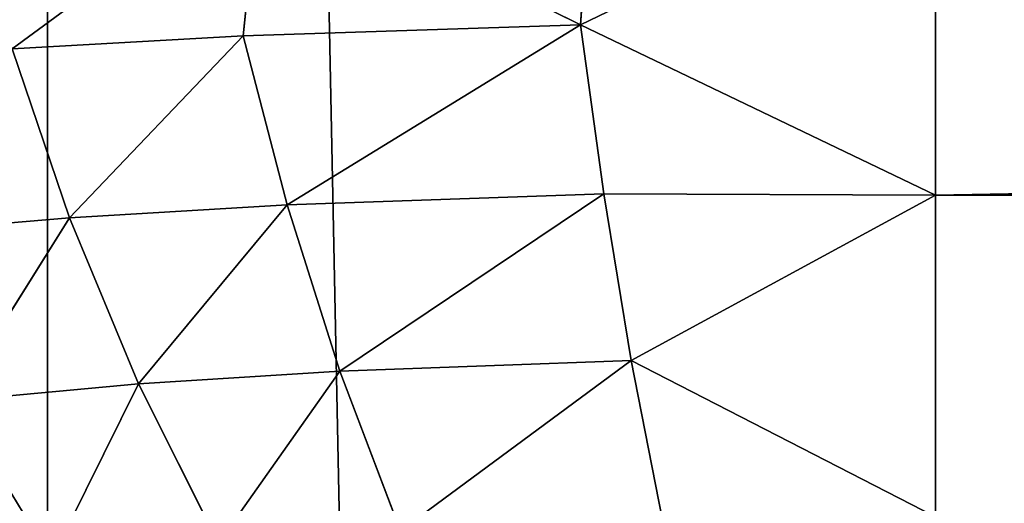
# Model space of a CAD drawing. Extents: x 0 to 500, y -500 to 0.
# Drawn here: x 27 to 30, y -47 to -46 of the extents above; entities that cross this region are included whole.
import ezdxf

# ---------------------------------------------------------------- set-up
doc = ezdxf.new("R2010")
doc.units = 0
doc.header["$LTSCALE"] = 25.4
doc.layers.get('0').update_dxf_attribs({"color": 13, "linetype": 'CONTINUOUS'})

# ---------------------------------------------------------------- blocks, each defined once
blk = doc.blocks.new('GRUPUJ_1')
at = {"color": 0}
for p, q in [((27.4752, 494, 490.8444), (27.4752, 6, 490.8444)), ((27.4752, 494, 490.8444), (27.4752, 6, 490.8444)), ((30, 454.5843), (28.9914, 454.097, 0.132)), ((30, 454.5843), (28.9914, 454.097, 0.132)), ((29.0233, 454.5753, 0.0963), (28.9914, 454.097, 0.132)), ((29.0233, 454.5753, 0.0963), (28.9914, 454.097, 0.132)), ((30, 453.6124, 0.1199), (30, 454.5843)), ((30, 453.6124, 0.1199), (30, 454.5843)), ((28.0816, 454.5481, 0.3827), (27.3753, 454.0286, 0.7783)), ((28.0816, 454.5481, 0.3827), (27.3753, 454.0286, 0.7783)), ((28.0816, 454.5481, 0.3827), (28.0314, 454.0655, 0.4351)), ((28.0816, 454.5481, 0.3827), (28.0314, 454.0655, 0.4351)), ((28.0816, 454.5481, 0.3827), (28.9914, 454.097, 0.132)), ((28.0816, 454.5481, 0.3827), (28.9914, 454.097, 0.132)), ((28.9914, 454.097, 0.132), (28.0314, 454.0655, 0.4351)), ((28.9914, 454.097, 0.132), (28.0314, 454.0655, 0.4351)), ((28.9914, 454.097, 0.132), (28.1568, 453.5852, 0.4783)), ((28.9914, 454.097, 0.132), (28.1568, 453.5852, 0.4783)), ((30, 453.6124, 0.1199), (28.9914, 454.097, 0.132)), ((28.9914, 454.097, 0.132), (29.0571, 453.6165, 0.2083)), ((28.9914, 454.097, 0.132), (29.0571, 453.6165, 0.2083)), ((30, 453.6124, 0.1199), (28.9914, 454.097, 0.132)), ((28.0314, 454.0655, 0.4351), (27.3753, 454.0286, 0.7783)), ((28.0314, 454.0655, 0.4351), (27.3753, 454.0286, 0.7783)), ((27.5377, 453.5485, 0.7842), (28.0314, 454.0655, 0.4351)), ((27.5377, 453.5485, 0.7842), (28.0314, 454.0655, 0.4351)), ((28.1568, 453.5852, 0.4783), (28.0314, 454.0655, 0.4351)), ((28.1568, 453.5852, 0.4783), (28.0314, 454.0655, 0.4351)), ((27.5377, 453.5485, 0.7842), (27.3753, 454.0286, 0.7783)), ((27.5377, 453.5485, 0.7842), (27.3753, 454.0286, 0.7783)), ((29.0571, 453.6165, 0.2083), (28.1568, 453.5852, 0.4783)), ((29.0571, 453.6165, 0.2083), (28.1568, 453.5852, 0.4783)), ((29.0571, 453.6165, 0.2083), (28.3069, 453.1123, 0.5796)), ((29.0571, 453.6165, 0.2083), (28.3069, 453.1123, 0.5796)), ((29.0571, 453.6165, 0.2083), (30, 453.6124, 0.1199)), ((29.0571, 453.6165, 0.2083), (29.1351, 453.1432, 0.3448)), ((29.0571, 453.6165, 0.2083), (30, 453.6124, 0.1199)), ((29.0571, 453.6165, 0.2083), (29.1351, 453.1432, 0.3448)), ((29.1351, 453.1432, 0.3448), (30, 453.6124, 0.1199)), ((29.1351, 453.1432, 0.3448), (30, 453.6124, 0.1199)), ((81.9967, 453.6124, 0.1199), (30, 453.6124, 0.1199)), ((30, 452.6987, 0.4723), (30, 453.6124, 0.1199)), ((81.9967, 453.6124, 0.1199), (30, 453.6124, 0.1199)), ((30, 452.6987, 0.4723), (30, 453.6124, 0.1199)), ((27.5377, 453.5485, 0.7842), (28.1568, 453.5852, 0.4783)), ((27.5377, 453.5485, 0.7842), (28.1568, 453.5852, 0.4783)), ((27.7344, 453.0761, 0.8459), (28.1568, 453.5852, 0.4783)), ((27.7344, 453.0761, 0.8459), (28.1568, 453.5852, 0.4783)), ((28.3069, 453.1123, 0.5796), (28.1568, 453.5852, 0.4783)), ((28.3069, 453.1123, 0.5796), (28.1568, 453.5852, 0.4783)), ((26.977, 453.5005, 1.1676), (27.5377, 453.5485, 0.7842)), ((26.977, 453.5005, 1.1676), (27.5377, 453.5485, 0.7842)), ((27.2121, 453.0286, 1.1797), (27.5377, 453.5485, 0.7842)), ((27.2121, 453.0286, 1.1797), (27.5377, 453.5485, 0.7842)), ((27.7344, 453.0761, 0.8459), (27.5377, 453.5485, 0.7842)), ((27.7344, 453.0761, 0.8459), (27.5377, 453.5485, 0.7842)), ((29.1351, 453.1432, 0.3448), (28.3069, 453.1123, 0.5796)), ((29.1351, 453.1432, 0.3448), (28.3069, 453.1123, 0.5796)), ((29.1351, 453.1432, 0.3448), (28.4789, 452.6588, 0.7387)), ((29.1351, 453.1432, 0.3448), (28.4789, 452.6588, 0.7387)), ((29.1351, 453.1432, 0.3448), (29.224, 452.6887, 0.5401)), ((29.1351, 453.1432, 0.3448), (29.224, 452.6887, 0.5401)), ((30, 452.6987, 0.4723), (29.1351, 453.1432, 0.3448)), ((30, 452.6987, 0.4723), (29.1351, 453.1432, 0.3448)), ((27.7344, 453.0761, 0.8459), (28.3069, 453.1123, 0.5796)), ((27.7344, 453.0761, 0.8459), (28.3069, 453.1123, 0.5796)), ((27.9615, 452.6237, 0.9639), (28.3069, 453.1123, 0.5796)), ((27.9615, 452.6237, 0.9639), (28.3069, 453.1123, 0.5796)), ((28.4789, 452.6588, 0.7387), (28.3069, 453.1123, 0.5796)), ((28.4789, 452.6588, 0.7387), (28.3069, 453.1123, 0.5796)), ((27.2121, 453.0286, 1.1797), (27.7344, 453.0761, 0.8459)), ((27.2121, 453.0286, 1.1797), (27.7344, 453.0761, 0.8459)), ((27.4866, 452.5776, 1.2461), (27.7344, 453.0761, 0.8459)), ((27.4866, 452.5776, 1.2461), (27.7344, 453.0761, 0.8459)), ((27.9615, 452.6237, 0.9639), (27.7344, 453.0761, 0.8459)), ((27.9615, 452.6237, 0.9639), (27.7344, 453.0761, 0.8459))]:
    blk.add_line(p, q, dxfattribs=at)
at = {"color": 253}
mesh = blk.add_polyface(dxfattribs=at)
corners = [(10, 494, 25), (20, 6, 25), (10, 6, 25), (20, 313.3891, 25), (20, 437.0823, 25), (20, 494, 25), (20, 62.9177, 25), (20, 186.6109, 25), (20.7872, 319.6131, 25), (20.7872, 430.8583, 25), (23.099, 325.4452, 25), (23.099, 425.0263, 25), (26.7901, 330.518, 25), (26.7901, 419.9534, 25), (31.6279, 334.5122, 25), (31.6279, 415.9592, 25), (46.3954, 341.4388, 25), (46.3954, 409.0327, 25), (54.1359, 347.8295, 25), (54.1359, 402.642, 25), (60.0415, 355.9461, 25), (60.0415, 394.5254, 25), (63.7406, 365.2773, 25), (63.7406, 385.1941, 25), (65, 375.2357, 25), (20.7872, 69.1417, 25), (20.7872, 180.3869, 25), (23.099, 74.9737, 25), (23.099, 174.5548, 25), (26.7901, 80.0466, 25), (26.7901, 169.482, 25), (31.6279, 84.0408, 25), (31.6279, 165.4878, 25), (46.3954, 90.9673, 25), (46.3954, 158.5612, 25), (54.1359, 97.358, 25), (54.1359, 152.1705, 25), (60.0415, 105.4746, 25), (60.0415, 144.0539, 25), (63.7406, 114.8059, 25), (63.7406, 134.7227, 25), (65, 124.7643, 25)]
mesh.append_faces([[corners[k] for k in face] for face in [(0, 1, 2), (4, 0, 5), (22, 23, 24), (39, 40, 41)]], dxfattribs={"vtx0": -1, "color": 253})
mesh.append_faces([[corners[k] for k in face] for face in [(1, 3, 6), (8, 9, 10), (10, 11, 12), (12, 13, 14), (14, 15, 16), (16, 17, 18), (18, 19, 20), (20, 21, 22), (25, 26, 27), (27, 28, 29), (29, 30, 31), (31, 32, 33), (33, 34, 35), (35, 36, 37), (37, 38, 39)]], dxfattribs={"vtx0": -1, "vtx1": -1, "color": 253})
mesh.append_faces([[corners[k] for k in face] for face in [(1, 0, 3), (3, 0, 4)]], dxfattribs={"vtx0": -1, "vtx1": -1, "vtx2": -1, "color": 253})
mesh.append_faces([[corners[k] for k in face] for face in [(6, 3, 7), (4, 8, 3), (8, 4, 9), (10, 9, 11), (12, 11, 13), (14, 13, 15), (16, 15, 17), (18, 17, 19), (20, 19, 21), (22, 21, 23), (7, 25, 6), (25, 7, 26), (27, 26, 28), (29, 28, 30), (31, 30, 32), (33, 32, 34), (35, 34, 36), (37, 36, 38), (39, 38, 40)]], dxfattribs={"vtx0": -1, "vtx2": -1, "color": 253})
mesh = blk.add_polyface(dxfattribs=at)
corners = [(27.4752, 6, 490.8444), (18.4504, 494, 486.5547), (18.4504, 6, 486.5547), (27.4752, 494, 490.8444)]
mesh.append_faces([[corners[k] for k in face] for face in [(0, 1, 2), (1, 0, 3)]], dxfattribs={"vtx0": -1, "color": 253})
mesh = blk.add_polyface(dxfattribs=at)
corners = [(37.2816, 6, 492.7633), (27.4752, 494, 490.8444), (27.4752, 6, 490.8444), (37.2816, 494, 492.7633)]
mesh.append_faces([[corners[k] for k in face] for face in [(0, 1, 2), (1, 0, 3)]], dxfattribs={"vtx0": -1, "color": 253})
mesh = blk.add_polyface(dxfattribs=at)
corners = [(29.0233, 454.5753, 0.0963), (28.9914, 454.097, 0.132), (28.0816, 454.5481, 0.3827)]
mesh.append_faces([[corners[k] for k in face] for face in [(0, 1, 2)]], dxfattribs={"color": 253})
mesh = blk.add_polyface(dxfattribs=at)
corners = [(30, 453.6124, 0.1199), (28.9914, 454.097, 0.132), (30, 454.5843)]
mesh.append_faces([[corners[k] for k in face] for face in [(0, 1, 2)]], dxfattribs={"color": 253})
mesh = blk.add_polyface(dxfattribs=at)
corners = [(30, 454.5843), (28.9914, 454.097, 0.132), (29.0233, 454.5753, 0.0963)]
mesh.append_faces([[corners[k] for k in face] for face in [(0, 1, 2)]], dxfattribs={"color": 253})
mesh = blk.add_polyface(dxfattribs=at)
corners = [(81.9967, 454.5843), (30, 453.6124, 0.1199), (30, 454.5843), (81.9967, 453.6124, 0.1199)]
mesh.append_faces([[corners[k] for k in face] for face in [(0, 1, 2), (1, 0, 3)]], dxfattribs={"vtx0": -1, "color": 253})
mesh = blk.add_polyface(dxfattribs=at)
corners = [(28.0816, 454.5481, 0.3827), (27.3753, 454.0286, 0.7783), (27.2152, 454.5024, 0.8473)]
mesh.append_faces([[corners[k] for k in face] for face in [(0, 1, 2)]], dxfattribs={"color": 253})
mesh = blk.add_polyface(dxfattribs=at)
corners = [(28.0816, 454.5481, 0.3827), (28.0314, 454.0655, 0.4351), (27.3753, 454.0286, 0.7783)]
mesh.append_faces([[corners[k] for k in face] for face in [(0, 1, 2)]], dxfattribs={"color": 253})
mesh = blk.add_polyface(dxfattribs=at)
corners = [(28.9914, 454.097, 0.132), (28.0314, 454.0655, 0.4351), (28.0816, 454.5481, 0.3827)]
mesh.append_faces([[corners[k] for k in face] for face in [(0, 1, 2)]], dxfattribs={"color": 253})
mesh = blk.add_polyface(dxfattribs=at)
corners = [(28.9914, 454.097, 0.132), (28.1568, 453.5852, 0.4783), (28.0314, 454.0655, 0.4351)]
mesh.append_faces([[corners[k] for k in face] for face in [(0, 1, 2)]], dxfattribs={"color": 253})
mesh = blk.add_polyface(dxfattribs=at)
corners = [(29.0571, 453.6165, 0.2083), (28.1568, 453.5852, 0.4783), (28.9914, 454.097, 0.132)]
mesh.append_faces([[corners[k] for k in face] for face in [(0, 1, 2)]], dxfattribs={"color": 253})
mesh = blk.add_polyface(dxfattribs=at)
corners = [(30, 453.6124, 0.1199), (29.0571, 453.6165, 0.2083), (28.9914, 454.097, 0.132)]
mesh.append_faces([[corners[k] for k in face] for face in [(0, 1, 2)]], dxfattribs={"color": 253})
mesh = blk.add_polyface(dxfattribs=at)
corners = [(28.0314, 454.0655, 0.4351), (27.5377, 453.5485, 0.7842), (27.3753, 454.0286, 0.7783)]
mesh.append_faces([[corners[k] for k in face] for face in [(0, 1, 2)]], dxfattribs={"color": 253})
mesh = blk.add_polyface(dxfattribs=at)
corners = [(28.1568, 453.5852, 0.4783), (27.5377, 453.5485, 0.7842), (28.0314, 454.0655, 0.4351)]
mesh.append_faces([[corners[k] for k in face] for face in [(0, 1, 2)]], dxfattribs={"color": 253})
mesh = blk.add_polyface(dxfattribs=at)
corners = [(27.5377, 453.5485, 0.7842), (26.977, 453.5005, 1.1676), (27.3753, 454.0286, 0.7783)]
mesh.append_faces([[corners[k] for k in face] for face in [(0, 1, 2)]], dxfattribs={"color": 253})
mesh = blk.add_polyface(dxfattribs=at)
corners = [(29.0571, 453.6165, 0.2083), (28.3069, 453.1123, 0.5796), (28.1568, 453.5852, 0.4783)]
mesh.append_faces([[corners[k] for k in face] for face in [(0, 1, 2)]], dxfattribs={"color": 253})
mesh = blk.add_polyface(dxfattribs=at)
corners = [(29.1351, 453.1432, 0.3448), (28.3069, 453.1123, 0.5796), (29.0571, 453.6165, 0.2083)]
mesh.append_faces([[corners[k] for k in face] for face in [(0, 1, 2)]], dxfattribs={"color": 253})
mesh = blk.add_polyface(dxfattribs=at)
corners = [(30, 453.6124, 0.1199), (29.1351, 453.1432, 0.3448), (29.0571, 453.6165, 0.2083)]
mesh.append_faces([[corners[k] for k in face] for face in [(0, 1, 2)]], dxfattribs={"color": 253})
mesh = blk.add_polyface(dxfattribs=at)
corners = [(30, 452.6987, 0.4723), (29.1351, 453.1432, 0.3448), (30, 453.6124, 0.1199)]
mesh.append_faces([[corners[k] for k in face] for face in [(0, 1, 2)]], dxfattribs={"color": 253})
mesh = blk.add_polyface(dxfattribs=at)
corners = [(81.9967, 453.6124, 0.1199), (30, 452.6987, 0.4723), (30, 453.6124, 0.1199), (81.9967, 452.6987, 0.4723)]
mesh.append_faces([[corners[k] for k in face] for face in [(0, 1, 2), (1, 0, 3)]], dxfattribs={"vtx0": -1, "color": 253})
mesh = blk.add_polyface(dxfattribs=at)
corners = [(28.1568, 453.5852, 0.4783), (27.7344, 453.0761, 0.8459), (27.5377, 453.5485, 0.7842)]
mesh.append_faces([[corners[k] for k in face] for face in [(0, 1, 2)]], dxfattribs={"color": 253})
mesh = blk.add_polyface(dxfattribs=at)
corners = [(28.3069, 453.1123, 0.5796), (27.7344, 453.0761, 0.8459), (28.1568, 453.5852, 0.4783)]
mesh.append_faces([[corners[k] for k in face] for face in [(0, 1, 2)]], dxfattribs={"color": 253})
mesh = blk.add_polyface(dxfattribs=at)
corners = [(27.5377, 453.5485, 0.7842), (27.2121, 453.0286, 1.1797), (26.977, 453.5005, 1.1676)]
mesh.append_faces([[corners[k] for k in face] for face in [(0, 1, 2)]], dxfattribs={"color": 253})
mesh = blk.add_polyface(dxfattribs=at)
corners = [(27.7344, 453.0761, 0.8459), (27.2121, 453.0286, 1.1797), (27.5377, 453.5485, 0.7842)]
mesh.append_faces([[corners[k] for k in face] for face in [(0, 1, 2)]], dxfattribs={"color": 253})
mesh = blk.add_polyface(dxfattribs=at)
corners = [(29.1351, 453.1432, 0.3448), (28.4789, 452.6588, 0.7387), (28.3069, 453.1123, 0.5796)]
mesh.append_faces([[corners[k] for k in face] for face in [(0, 1, 2)]], dxfattribs={"color": 253})
mesh = blk.add_polyface(dxfattribs=at)
corners = [(29.224, 452.6887, 0.5401), (28.4789, 452.6588, 0.7387), (29.1351, 453.1432, 0.3448)]
mesh.append_faces([[corners[k] for k in face] for face in [(0, 1, 2)]], dxfattribs={"color": 253})
mesh = blk.add_polyface(dxfattribs=at)
corners = [(30, 452.6987, 0.4723), (29.224, 452.6887, 0.5401), (29.1351, 453.1432, 0.3448)]
mesh.append_faces([[corners[k] for k in face] for face in [(0, 1, 2)]], dxfattribs={"color": 253})
mesh = blk.add_polyface(dxfattribs=at)
corners = [(28.3069, 453.1123, 0.5796), (27.9615, 452.6237, 0.9639), (27.7344, 453.0761, 0.8459)]
mesh.append_faces([[corners[k] for k in face] for face in [(0, 1, 2)]], dxfattribs={"color": 253})
mesh = blk.add_polyface(dxfattribs=at)
corners = [(28.4789, 452.6588, 0.7387), (27.9615, 452.6237, 0.9639), (28.3069, 453.1123, 0.5796)]
mesh.append_faces([[corners[k] for k in face] for face in [(0, 1, 2)]], dxfattribs={"color": 253})
mesh = blk.add_polyface(dxfattribs=at)
corners = [(27.7344, 453.0761, 0.8459), (27.4866, 452.5776, 1.2461), (27.2121, 453.0286, 1.1797)]
mesh.append_faces([[corners[k] for k in face] for face in [(0, 1, 2)]], dxfattribs={"color": 253})
mesh = blk.add_polyface(dxfattribs=at)
corners = [(27.9615, 452.6237, 0.9639), (27.4866, 452.5776, 1.2461), (27.7344, 453.0761, 0.8459)]
mesh.append_faces([[corners[k] for k in face] for face in [(0, 1, 2)]], dxfattribs={"color": 253})
mesh = blk.add_polyface(dxfattribs=at)
corners = [(27.4866, 452.5776, 1.2461), (27.0647, 452.521, 1.5733), (27.2121, 453.0286, 1.1797)]
mesh.append_faces([[corners[k] for k in face] for face in [(0, 1, 2)]], dxfattribs={"color": 253})

msp = doc.modelspace()

# ---------------------------------------------------------------- block references
at = {"color": 0}
msp.add_blockref('GRUPUJ_1', (0, -500), dxfattribs=at)

doc.saveas('drawing.dxf')
